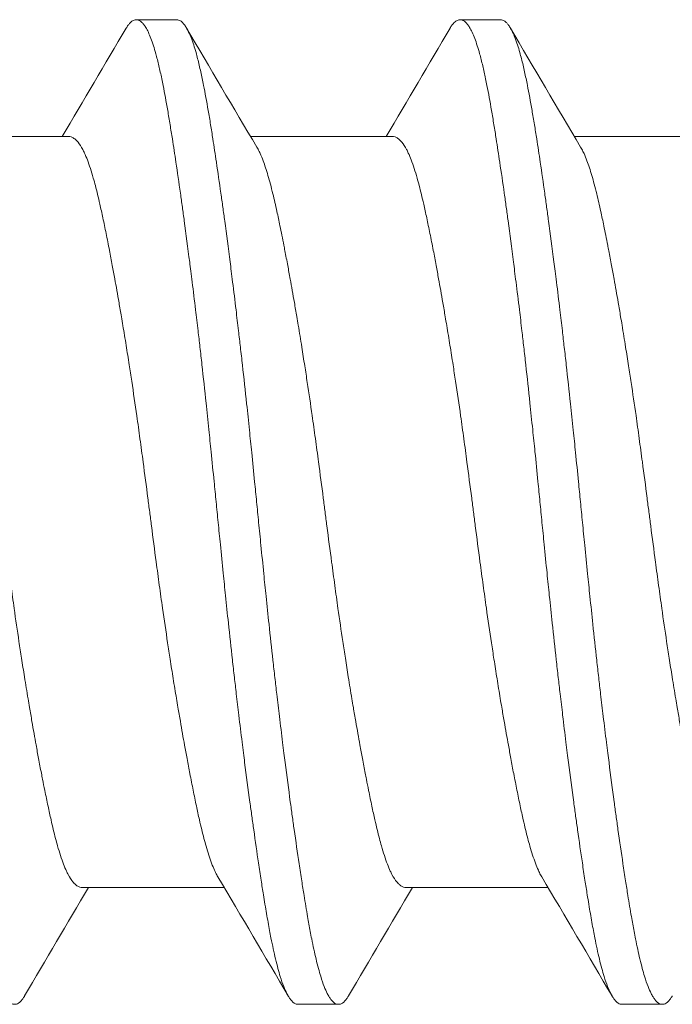
# Model space of a CAD drawing. Units: inches. Extents: x -4.1 to 3.4, y -6 to 5.2.
# Drawn here: x -3.7 to -3.5, y -0.7 to -0.5 of the extents above; entities that cross this region are included whole.
import ezdxf

# ---------------------------------------------------------------- set-up
doc = ezdxf.new("R2010")
doc.units = ezdxf.units.IN
doc.header["$LTSCALE"] = 0.5
doc.header["$MEASUREMENT"] = 0
doc.layers.add('Shade Bracket Hardware', color=7, linetype='Continuous', lineweight=18)
doc.layers.add('System', color=7, linetype='Continuous', lineweight=30)

# ---------------------------------------------------------------- blocks, each defined once
blk = doc.blocks.new('Shade Bracket Hardware Single')
at = {"layer": 'Shade Bracket Hardware'}
for p, q in [((0.07245, 1.59505), (0.07245, 1.62245)), ((-0.07245, 1.56505), (-0.07245, 1.59245)), ((0.095, 1.57422), (0.095, 1.58203)), ((0.07245, 1.53255), (0.07245, 1.55995)), ((-0.095, 1.55078), (-0.095, 1.54297)), ((-0.07245, 1.50255), (-0.07245, 1.52995)), ((0.095, 1.51172), (0.095, 1.51953)), ((0.07245, 1.47005), (0.07245, 1.49745)), ((-0.095, 1.48828), (-0.095, 1.48047))]:
    blk.add_line(p, q, dxfattribs=at)
for points, knots in [([(-0.09338, 1.60356), (-0.09345, 1.60359), (-0.09351, 1.60363), (-0.09375, 1.60378), (-0.09391, 1.60389), (-0.09447, 1.60432), (-0.09474, 1.60463), (-0.09493, 1.60506), (-0.09496, 1.60516), (-0.09499, 1.60534), (-0.095, 1.6054), (-0.095, 1.60554), (-0.09499, 1.6056), (-0.09496, 1.60578), (-0.09493, 1.60588), (-0.09474, 1.60631), (-0.09447, 1.60663), (-0.09391, 1.60705), (-0.09375, 1.60717), (-0.09337, 1.6074), (-0.09316, 1.60752), (-0.09252, 1.60785), (-0.09207, 1.60805), (-0.09098, 1.60847), (-0.09032, 1.6087), (-0.08913, 1.60906), (-0.08863, 1.6092), (-0.08751, 1.60951), (-0.08689, 1.60966), (-0.08505, 1.6101), (-0.08376, 1.61038), (-0.0819, 1.61075), (-0.08142, 1.61084), (-0.08002, 1.61111), (-0.07906, 1.61128), (-0.07678, 1.61168), (-0.07542, 1.61191), (-0.07308, 1.61228), (-0.07214, 1.61243), (-0.07011, 1.61275), (-0.069, 1.61291), (-0.06577, 1.6134), (-0.06356, 1.61372), (-0.0604, 1.61417), (-0.05951, 1.61429), (-0.05773, 1.61454), (-0.05682, 1.61466), (-0.05347, 1.61512), (-0.05096, 1.61544), (-0.04776, 1.61585), (-0.04715, 1.61593), (-0.04586, 1.61609), (-0.04517, 1.61618), (-0.04282, 1.61647), (-0.04114, 1.61668), (-0.03802, 1.61706), (-0.03659, 1.61723), (-0.0341, 1.61752), (-0.03303, 1.61764), (-0.03085, 1.61789), (-0.02972, 1.61802), (-0.0263, 1.6184), (-0.02399, 1.61865), (-0.01986, 1.61908), (-0.01806, 1.61927), (-0.01481, 1.61961), (-0.01336, 1.61976), (-0.01008, 1.62009), (-0.00825, 1.62027), (-0.00495, 1.6206), (-0.00348, 1.62075), (-0.00134, 1.62096), (-0.00067, 1.62103), (0, 1.62109)], [0, 0, 0, 0, 0.0026093, 0.0026093, 0.0106984, 0.0106984, 0.0327553, 0.0327553, 0.0402018, 0.0402018, 0.0448412, 0.0448412, 0.0494808, 0.0494808, 0.0569284, 0.0569284, 0.0789855, 0.0789855, 0.0870743, 0.0870743, 0.0957101, 0.0957101, 0.110354, 0.110354, 0.127078, 0.127078, 0.1378882, 0.1378882, 0.1499228, 0.1499228, 0.171441, 0.171441, 0.178571, 0.178571, 0.1919379, 0.1919379, 0.2093177, 0.2093177, 0.2204449, 0.2204449, 0.2328727, 0.2328727, 0.2558908, 0.2558908, 0.2646251, 0.2646251, 0.2732967, 0.2732967, 0.2963763, 0.2963763, 0.3017711, 0.3017711, 0.3077494, 0.3077494, 0.3221583, 0.3221583, 0.3340396, 0.3340396, 0.3427361, 0.3427361, 0.3518422, 0.3518422, 0.3702173, 0.3702173, 0.3842754, 0.3842754, 0.3955176, 0.3955176, 0.4095758, 0.4095758, 0.4208615, 0.4208615, 0.4259818, 0.4259818, 0.4259818, 0.4259818]), ([(0.07042, 1.62125), (0.07029, 1.62117), (0.07015, 1.62109), (0.06974, 1.62087), (0.06946, 1.62073), (0.06873, 1.6204), (0.06827, 1.62021), (0.06694, 1.61971), (0.066, 1.6194), (0.06441, 1.61894), (0.06385, 1.61878), (0.06266, 1.61847), (0.06204, 1.61831), (0.06032, 1.61789), (0.05919, 1.61763), (0.05711, 1.61717), (0.05619, 1.61697), (0.05404, 1.61653), (0.05278, 1.61628), (0.05112, 1.61596), (0.05077, 1.61589), (0.04948, 1.61564), (0.04852, 1.61546), (0.04669, 1.61512), (0.04583, 1.61496), (0.04349, 1.61454), (0.04199, 1.61427), (0.03954, 1.61384), (0.03863, 1.61369), (0.03714, 1.61344), (0.03659, 1.61334), (0.03465, 1.61302), (0.03325, 1.61279), (0.03064, 1.61238), (0.02944, 1.61219), (0.02715, 1.61183), (0.02607, 1.61167), (0.02288, 1.61119), (0.02076, 1.61087), (0.01714, 1.61035), (0.01566, 1.61015), (0.01268, 1.60974), (0.01117, 1.60954), (0.00735, 1.60903), (0.00503, 1.60872), (0.0018, 1.60831), (0.0009, 1.60819), (-0.0009, 1.60796), (-0.0018, 1.60784), (-0.00503, 1.60742), (-0.00735, 1.60711), (-0.01117, 1.6066), (-0.01268, 1.6064), (-0.01566, 1.60599), (-0.01714, 1.60579), (-0.02076, 1.60528), (-0.02288, 1.60497), (-0.02607, 1.60449), (-0.02715, 1.60432), (-0.02944, 1.60397), (-0.03064, 1.60378), (-0.03325, 1.60336), (-0.03465, 1.60313), (-0.03659, 1.6028), (-0.03714, 1.60271), (-0.03863, 1.60246), (-0.03954, 1.6023), (-0.04199, 1.60188), (-0.04349, 1.60161), (-0.04583, 1.60119), (-0.04669, 1.60103), (-0.04852, 1.60069), (-0.04948, 1.60051), (-0.0508, 1.60025), (-0.05119, 1.60018), (-0.0523, 1.59996), (-0.05302, 1.59981), (-0.05477, 1.59946), (-0.05577, 1.59925), (-0.05767, 1.59885), (-0.05856, 1.59865), (-0.0607, 1.59817), (-0.06188, 1.59788), (-0.06349, 1.59746), (-0.06397, 1.59733), (-0.06576, 1.59682), (-0.06693, 1.59644), (-0.06843, 1.59586), (-0.06887, 1.59568), (-0.06952, 1.59538), (-0.06975, 1.59527), (-0.07053, 1.59485), (-0.07101, 1.59455), (-0.07158, 1.59407), (-0.07175, 1.59391), (-0.07206, 1.59355), (-0.07219, 1.59336), (-0.07236, 1.593), (-0.07241, 1.59283), (-0.07244, 1.59259), (-0.07245, 1.59252), (-0.07245, 1.59245)], [0.0440738, 0.0440738, 0.0440738, 0.0440738, 0.0484721, 0.0484721, 0.056244, 0.056244, 0.0671047, 0.0671047, 0.0852904, 0.0852904, 0.0945566, 0.0945566, 0.1040277, 0.1040277, 0.1193499, 0.1193499, 0.130711, 0.130711, 0.144988, 0.144988, 0.1488142, 0.1488142, 0.1588259, 0.1588259, 0.1674413, 0.1674413, 0.1817797, 0.1817797, 0.1901588, 0.1901588, 0.1951487, 0.1951487, 0.2073272, 0.2073272, 0.2175213, 0.2175213, 0.2264726, 0.2264726, 0.2436199, 0.2436199, 0.2552959, 0.2552959, 0.2670174, 0.2670174, 0.2849302, 0.2849302, 0.2918494, 0.2918494, 0.2987688, 0.2987688, 0.316683, 0.316683, 0.3284046, 0.3284046, 0.3400794, 0.3400794, 0.357227, 0.357227, 0.3661798, 0.3661798, 0.3763768, 0.3763768, 0.3885585, 0.3885585, 0.3935491, 0.3935491, 0.4019287, 0.4019287, 0.4162692, 0.4162692, 0.4248865, 0.4248865, 0.4349021, 0.4349021, 0.4390559, 0.4390559, 0.4471364, 0.4471364, 0.4590538, 0.4590538, 0.4705978, 0.4705978, 0.487708, 0.487708, 0.4955266, 0.4955266, 0.5178592, 0.5178592, 0.5286053, 0.5286053, 0.5348574, 0.5348574, 0.5518249, 0.5518249, 0.5607818, 0.5607818, 0.5709738, 0.5709738, 0.5799924, 0.5799924, 0.5837617, 0.5837617, 0.5837617, 0.5837617]), ([(-0.07042, 1.56625), (-0.07029, 1.56633), (-0.07015, 1.56641), (-0.06974, 1.56663), (-0.06945, 1.56677), (-0.06872, 1.5671), (-0.06826, 1.56729), (-0.0668, 1.56784), (-0.0657, 1.56819), (-0.064, 1.56868), (-0.06351, 1.56881), (-0.06189, 1.56924), (-0.06068, 1.56953), (-0.05853, 1.57002), (-0.05764, 1.57022), (-0.05574, 1.57062), (-0.05474, 1.57083), (-0.05266, 1.57124), (-0.05158, 1.57146), (-0.04953, 1.57185), (-0.04856, 1.57203), (-0.04674, 1.57237), (-0.04588, 1.57253), (-0.04351, 1.57296), (-0.04197, 1.57323), (-0.03949, 1.57366), (-0.03859, 1.57382), (-0.03711, 1.57407), (-0.03654, 1.57417), (-0.03471, 1.57447), (-0.03343, 1.57468), (-0.0309, 1.57508), (-0.02966, 1.57528), (-0.02736, 1.57564), (-0.0263, 1.5758), (-0.02304, 1.57629), (-0.0208, 1.57662), (-0.01708, 1.57715), (-0.01561, 1.57736), (-0.01263, 1.57777), (-0.01113, 1.57797), (-0.00732, 1.57848), (-0.00501, 1.57878), (-0.0018, 1.57919), (-0.0009, 1.57931), (0.0009, 1.57954), (0.0018, 1.57966), (0.00501, 1.58008), (0.00732, 1.58038), (0.01113, 1.58089), (0.01263, 1.58109), (0.01561, 1.5815), (0.01708, 1.5817), (0.0208, 1.58223), (0.02304, 1.58256), (0.0263, 1.58305), (0.02736, 1.58321), (0.02966, 1.58357), (0.0309, 1.58377), (0.03343, 1.58417), (0.03471, 1.58438), (0.03654, 1.58469), (0.03711, 1.58478), (0.03859, 1.58503), (0.03949, 1.58519), (0.04197, 1.58561), (0.04351, 1.58589), (0.04588, 1.58632), (0.04674, 1.58648), (0.04856, 1.58682), (0.04953, 1.587), (0.05159, 1.5874), (0.05269, 1.58762), (0.05478, 1.58804), (0.05578, 1.58825), (0.05767, 1.58865), (0.05857, 1.58885), (0.0607, 1.58933), (0.06188, 1.58962), (0.06348, 1.59004), (0.06396, 1.59017), (0.06575, 1.59068), (0.06692, 1.59106), (0.06842, 1.59163), (0.06886, 1.59182), (0.06951, 1.59212), (0.06974, 1.59223), (0.07052, 1.59264), (0.07099, 1.59294), (0.07157, 1.59342), (0.07174, 1.59358), (0.07205, 1.59394), (0.07218, 1.59412), (0.07235, 1.59449), (0.07241, 1.59466), (0.07244, 1.59491), (0.07245, 1.59498), (0.07245, 1.59505)], [0.0440739, 0.0440739, 0.0440739, 0.0440739, 0.0484314, 0.0484314, 0.0563366, 0.0563366, 0.0671852, 0.0671852, 0.0880454, 0.0880454, 0.0959258, 0.0959258, 0.1133017, 0.1133017, 0.1247838, 0.1247838, 0.1366939, 0.1366939, 0.1486357, 0.1486357, 0.1587096, 0.1587096, 0.1672593, 0.1672593, 0.1819892, 0.1819892, 0.1902398, 0.1902398, 0.1953227, 0.1953227, 0.2064738, 0.2064738, 0.2170196, 0.2170196, 0.2257478, 0.2257478, 0.2438083, 0.2438083, 0.2554121, 0.2554121, 0.2671162, 0.2671162, 0.2849449, 0.2849449, 0.2918484, 0.2918484, 0.2987521, 0.2987521, 0.3165821, 0.3165821, 0.3282864, 0.3282864, 0.339889, 0.339889, 0.3579499, 0.3579499, 0.3666797, 0.3666797, 0.3772284, 0.3772284, 0.3883823, 0.3883823, 0.393466, 0.393466, 0.4017169, 0.4017169, 0.4164491, 0.4164491, 0.4250008, 0.4250008, 0.4350787, 0.4350787, 0.4471939, 0.4471939, 0.4590757, 0.4590757, 0.4706032, 0.4706032, 0.4876726, 0.4876726, 0.4954473, 0.4954473, 0.517778, 0.517778, 0.5285047, 0.5285047, 0.534889, 0.534889, 0.5515841, 0.5515841, 0.5606043, 0.5606043, 0.5706541, 0.5706541, 0.5800052, 0.5800052, 0.5837658, 0.5837658, 0.5837658, 0.5837658]), ([(0.09338, 1.58394), (0.09343, 1.58392), (0.09347, 1.58389), (0.09372, 1.58374), (0.0939, 1.58362), (0.09421, 1.58337), (0.09435, 1.58325), (0.09464, 1.58295), (0.09477, 1.58278), (0.09492, 1.58248), (0.09496, 1.58235), (0.09499, 1.58216), (0.095, 1.5821), (0.095, 1.58203)], [-0.04483769, -0.04483769, -0.04483769, -0.04483769, -0.04294369, -0.04294369, -0.03426596, -0.03426596, -0.02560481, -0.02560481, -0.01336758, -0.01336758, -0.00455868, -0.00455868, 0, 0, 0, 0]), ([(0.095, 1.58203), (0.095, 1.58197), (0.09499, 1.5819), (0.09496, 1.58171), (0.09492, 1.58158), (0.09477, 1.58128), (0.09464, 1.5811), (0.09435, 1.5808), (0.09421, 1.58068), (0.0939, 1.58043), (0.09372, 1.58031), (0.09296, 1.57985), (0.09224, 1.57951), (0.09094, 1.57902), (0.09048, 1.57886), (0.0895, 1.57855), (0.08899, 1.5784), (0.08771, 1.57804), (0.08693, 1.57784), (0.08531, 1.57746), (0.08449, 1.57728), (0.08319, 1.57701), (0.08275, 1.57692), (0.08082, 1.57653), (0.07921, 1.57624), (0.0766, 1.57579), (0.07568, 1.57564), (0.07383, 1.57534), (0.07292, 1.57519), (0.07054, 1.57482), (0.06904, 1.57459), (0.06557, 1.57407), (0.06357, 1.57378), (0.06062, 1.57336), (0.05973, 1.57324), (0.05795, 1.57299), (0.05707, 1.57287), (0.05361, 1.5724), (0.05097, 1.57206), (0.04765, 1.57163), (0.04707, 1.57156), (0.04578, 1.5714), (0.04508, 1.57131), (0.04262, 1.571), (0.04084, 1.57078), (0.03769, 1.5704), (0.03634, 1.57024), (0.03393, 1.56996), (0.03288, 1.56984), (0.0307, 1.56959), (0.02956, 1.56946), (0.02598, 1.56907), (0.02352, 1.5688), (0.01933, 1.56836), (0.01762, 1.56818), (0.01447, 1.56786), (0.01304, 1.56771), (0.0097, 1.56737), (0.00779, 1.56718), (0.00457, 1.56686), (0.00327, 1.56673), (0.00131, 1.56654), (0.00066, 1.56647), (0, 1.56641)], [-0.3811547, -0.3811547, -0.3811547, -0.3811547, -0.3765954, -0.3765954, -0.3677849, -0.3677849, -0.3555453, -0.3555453, -0.3468829, -0.3468829, -0.3382046, -0.3382046, -0.313873, -0.313873, -0.3018417, -0.3018417, -0.2904443, -0.2904443, -0.2751789, -0.2751789, -0.2611519, -0.2611519, -0.2542264, -0.2542264, -0.2315041, -0.2315041, -0.2196579, -0.2196579, -0.2086381, -0.2086381, -0.191702, -0.191702, -0.1708706, -0.1708706, -0.1620416, -0.1620416, -0.1535098, -0.1535098, -0.1292339, -0.1292339, -0.1240263, -0.1240263, -0.1179366, -0.1179366, -0.1027137, -0.1027137, -0.0914435, -0.0914435, -0.0828865, -0.0828865, -0.0736626, -0.0736626, -0.0541496, -0.0541496, -0.0407863, -0.0407863, -0.0296817, -0.0296817, -0.0150069, -0.0150069, -0.0050306, -0.0050306, 0, 0, 0, 0]), ([(0, 1.55859), (0.00065, 1.55866), (0.00131, 1.55872), (0.00325, 1.55892), (0.00454, 1.55904), (0.00771, 1.55936), (0.0096, 1.55954), (0.01292, 1.55988), (0.01436, 1.56003), (0.01749, 1.56035), (0.01918, 1.56053), (0.02339, 1.56097), (0.02589, 1.56125), (0.02952, 1.56165), (0.03067, 1.56178), (0.03286, 1.56204), (0.0339, 1.56216), (0.03631, 1.56244), (0.03766, 1.5626), (0.04081, 1.56297), (0.04261, 1.56319), (0.04508, 1.5635), (0.04578, 1.56358), (0.04707, 1.56375), (0.04766, 1.56382), (0.05097, 1.56425), (0.0536, 1.5646), (0.05705, 1.56506), (0.05794, 1.56519), (0.05972, 1.56543), (0.06062, 1.56556), (0.06357, 1.56597), (0.06557, 1.56626), (0.06904, 1.56677), (0.07054, 1.567), (0.07292, 1.56737), (0.07384, 1.56752), (0.07569, 1.56782), (0.07661, 1.56798), (0.07923, 1.56843), (0.08084, 1.56873), (0.08278, 1.56911), (0.08323, 1.5692), (0.08456, 1.56948), (0.0854, 1.56967), (0.08708, 1.57006), (0.0879, 1.57027), (0.08918, 1.57063), (0.08966, 1.57078), (0.09064, 1.5711), (0.09112, 1.57127), (0.09233, 1.57175), (0.09298, 1.57206), (0.0937, 1.5725), (0.09388, 1.57262), (0.09421, 1.57287), (0.09434, 1.57299), (0.09464, 1.57329), (0.09477, 1.57346), (0.09492, 1.57377), (0.09496, 1.57389), (0.09499, 1.57409), (0.095, 1.57415), (0.095, 1.57422)], [-0.3811512, -0.3811512, -0.3811512, -0.3811512, -0.3761335, -0.3761335, -0.3662786, -0.3662786, -0.3517625, -0.3517625, -0.3406599, -0.3406599, -0.3274415, -0.3274415, -0.3076036, -0.3076036, -0.2983322, -0.2983322, -0.2897705, -0.2897705, -0.2785354, -0.2785354, -0.2632304, -0.2632304, -0.2571246, -0.2571246, -0.2518961, -0.2518961, -0.2276854, -0.2276854, -0.2191294, -0.2191294, -0.2102825, -0.2102825, -0.1894409, -0.1894409, -0.1724926, -0.1724926, -0.1614593, -0.1614593, -0.1495766, -0.1495766, -0.1267766, -0.1267766, -0.1197693, -0.1197693, -0.1052747, -0.1052747, -0.0891766, -0.0891766, -0.0781453, -0.0781453, -0.0655434, -0.0655434, -0.0432321, -0.0432321, -0.0344327, -0.0344327, -0.0257856, -0.0257856, -0.0134513, -0.0134513, -0.0045719, -0.0045719, 0, 0, 0, 0]), ([(0, 1.56641), (-0.00067, 1.56634), (-0.00133, 1.56627), (-0.00342, 1.56607), (-0.00484, 1.56593), (-0.00811, 1.5656), (-0.00996, 1.56542), (-0.01325, 1.56509), (-0.01469, 1.56494), (-0.0179, 1.56461), (-0.01967, 1.56442), (-0.02381, 1.56398), (-0.02618, 1.56372), (-0.02965, 1.56333), (-0.03079, 1.5632), (-0.03297, 1.56295), (-0.03402, 1.56283), (-0.03647, 1.56254), (-0.03786, 1.56238), (-0.04099, 1.56201), (-0.04273, 1.56179), (-0.04513, 1.5615), (-0.04582, 1.56141), (-0.04711, 1.56125), (-0.04772, 1.56117), (-0.05096, 1.56075), (-0.05352, 1.56042), (-0.0569, 1.55996), (-0.0578, 1.55983), (-0.05958, 1.55959), (-0.06047, 1.55946), (-0.06355, 1.55903), (-0.06567, 1.55872), (-0.06885, 1.55825), (-0.06997, 1.55808), (-0.07202, 1.55777), (-0.07295, 1.55762), (-0.07511, 1.55727), (-0.07633, 1.55707), (-0.07863, 1.55667), (-0.07972, 1.55648), (-0.08124, 1.55619), (-0.08172, 1.5561), (-0.08366, 1.55572), (-0.08502, 1.55543), (-0.08691, 1.55498), (-0.08753, 1.55482), (-0.08864, 1.55452), (-0.08914, 1.55438), (-0.09034, 1.55401), (-0.09099, 1.55378), (-0.09208, 1.55335), (-0.09253, 1.55315), (-0.09316, 1.55283), (-0.09337, 1.5527), (-0.09375, 1.55247), (-0.09391, 1.55236), (-0.09447, 1.55193), (-0.09474, 1.55161), (-0.09493, 1.55119), (-0.09496, 1.55109), (-0.09499, 1.55091), (-0.095, 1.55085), (-0.095, 1.55078)], [0.381146, 0.381146, 0.381146, 0.381146, 0.3862491, 0.3862491, 0.3971238, 0.3971238, 0.4113565, 0.4113565, 0.4225297, 0.4225297, 0.4363038, 0.4363038, 0.4551033, 0.4551033, 0.4642492, 0.4642492, 0.4728716, 0.4728716, 0.4844412, 0.4844412, 0.4992402, 0.4992402, 0.5052706, 0.5052706, 0.5106425, 0.5106425, 0.5341213, 0.5341213, 0.5427335, 0.5427335, 0.5515195, 0.5515195, 0.5736325, 0.5736325, 0.5862616, 0.5862616, 0.5972393, 0.5972393, 0.6126636, 0.6126636, 0.6277077, 0.6277077, 0.6347957, 0.6347957, 0.6573612, 0.6573612, 0.6693401, 0.6693401, 0.6801605, 0.6801605, 0.6969158, 0.6969158, 0.7114875, 0.7114875, 0.7201027, 0.7201027, 0.7281756, 0.7281756, 0.7502827, 0.7502827, 0.7576971, 0.7576971, 0.7623181, 0.7623181, 0.7623181, 0.7623181]), ([(-0.09338, 1.54106), (-0.09345, 1.54109), (-0.09351, 1.54113), (-0.09375, 1.54128), (-0.09391, 1.54139), (-0.09447, 1.54182), (-0.09474, 1.54213), (-0.09493, 1.54256), (-0.09496, 1.54266), (-0.09499, 1.54284), (-0.095, 1.5429), (-0.095, 1.54304), (-0.09499, 1.5431), (-0.09496, 1.54328), (-0.09493, 1.54338), (-0.09474, 1.54381), (-0.09447, 1.54413), (-0.09391, 1.54455), (-0.09375, 1.54467), (-0.09337, 1.5449), (-0.09316, 1.54502), (-0.09252, 1.54535), (-0.09207, 1.54555), (-0.09098, 1.54597), (-0.09032, 1.5462), (-0.08913, 1.54656), (-0.08863, 1.5467), (-0.08751, 1.54701), (-0.08689, 1.54716), (-0.08505, 1.5476), (-0.08376, 1.54788), (-0.0819, 1.54825), (-0.08142, 1.54834), (-0.08002, 1.54861), (-0.07906, 1.54878), (-0.07678, 1.54918), (-0.07542, 1.54941), (-0.07308, 1.54978), (-0.07214, 1.54993), (-0.07011, 1.55025), (-0.069, 1.55041), (-0.06577, 1.5509), (-0.06356, 1.55122), (-0.0604, 1.55167), (-0.05951, 1.55179), (-0.05773, 1.55204), (-0.05682, 1.55216), (-0.05347, 1.55262), (-0.05096, 1.55294), (-0.04776, 1.55335), (-0.04715, 1.55343), (-0.04586, 1.55359), (-0.04517, 1.55368), (-0.04282, 1.55397), (-0.04114, 1.55418), (-0.03802, 1.55456), (-0.03659, 1.55473), (-0.0341, 1.55502), (-0.03303, 1.55514), (-0.03085, 1.55539), (-0.02972, 1.55552), (-0.0263, 1.5559), (-0.02399, 1.55615), (-0.01986, 1.55658), (-0.01806, 1.55677), (-0.01481, 1.55711), (-0.01336, 1.55726), (-0.01008, 1.55759), (-0.00825, 1.55777), (-0.00495, 1.5581), (-0.00348, 1.55825), (-0.00134, 1.55846), (-0.00067, 1.55853), (0, 1.55859)], [0, 0, 0, 0, 0.0026093, 0.0026093, 0.0106984, 0.0106984, 0.0327553, 0.0327553, 0.0402018, 0.0402018, 0.0448412, 0.0448412, 0.0494808, 0.0494808, 0.0569284, 0.0569284, 0.0789855, 0.0789855, 0.0870743, 0.0870743, 0.0957101, 0.0957101, 0.110354, 0.110354, 0.127078, 0.127078, 0.1378882, 0.1378882, 0.1499228, 0.1499228, 0.171441, 0.171441, 0.178571, 0.178571, 0.1919379, 0.1919379, 0.2093177, 0.2093177, 0.2204449, 0.2204449, 0.2328727, 0.2328727, 0.2558908, 0.2558908, 0.2646251, 0.2646251, 0.2732967, 0.2732967, 0.2963763, 0.2963763, 0.3017711, 0.3017711, 0.3077494, 0.3077494, 0.3221583, 0.3221583, 0.3340396, 0.3340396, 0.3427361, 0.3427361, 0.3518422, 0.3518422, 0.3702173, 0.3702173, 0.3842754, 0.3842754, 0.3955176, 0.3955176, 0.4095758, 0.4095758, 0.4208615, 0.4208615, 0.4259818, 0.4259818, 0.4259818, 0.4259818]), ([(0.07042, 1.55875), (0.07029, 1.55867), (0.07015, 1.55859), (0.06974, 1.55837), (0.06946, 1.55823), (0.06873, 1.5579), (0.06827, 1.55771), (0.06694, 1.55721), (0.066, 1.5569), (0.06441, 1.55644), (0.06385, 1.55628), (0.06266, 1.55597), (0.06204, 1.55581), (0.06032, 1.55539), (0.05919, 1.55513), (0.05711, 1.55467), (0.05619, 1.55447), (0.05404, 1.55403), (0.05278, 1.55378), (0.05112, 1.55346), (0.05077, 1.55339), (0.04948, 1.55314), (0.04852, 1.55296), (0.04669, 1.55262), (0.04583, 1.55246), (0.04349, 1.55204), (0.04199, 1.55177), (0.03954, 1.55134), (0.03863, 1.55119), (0.03714, 1.55094), (0.03659, 1.55084), (0.03465, 1.55052), (0.03325, 1.55029), (0.03064, 1.54988), (0.02944, 1.54969), (0.02715, 1.54933), (0.02607, 1.54917), (0.02288, 1.54869), (0.02076, 1.54837), (0.01714, 1.54785), (0.01566, 1.54765), (0.01268, 1.54724), (0.01117, 1.54704), (0.00735, 1.54653), (0.00503, 1.54622), (0.0018, 1.54581), (0.0009, 1.54569), (-0.0009, 1.54546), (-0.0018, 1.54534), (-0.00503, 1.54492), (-0.00735, 1.54461), (-0.01117, 1.5441), (-0.01268, 1.5439), (-0.01566, 1.54349), (-0.01714, 1.54329), (-0.02076, 1.54278), (-0.02288, 1.54247), (-0.02607, 1.54199), (-0.02715, 1.54182), (-0.02944, 1.54147), (-0.03064, 1.54128), (-0.03325, 1.54086), (-0.03465, 1.54063), (-0.03659, 1.5403), (-0.03714, 1.54021), (-0.03863, 1.53996), (-0.03954, 1.5398), (-0.04199, 1.53938), (-0.04349, 1.53911), (-0.04583, 1.53869), (-0.04669, 1.53853), (-0.04852, 1.53819), (-0.04948, 1.53801), (-0.0508, 1.53775), (-0.05119, 1.53768), (-0.0523, 1.53746), (-0.05302, 1.53731), (-0.05477, 1.53696), (-0.05577, 1.53675), (-0.05767, 1.53635), (-0.05856, 1.53615), (-0.0607, 1.53567), (-0.06188, 1.53538), (-0.06349, 1.53496), (-0.06397, 1.53483), (-0.06576, 1.53432), (-0.06693, 1.53394), (-0.06843, 1.53336), (-0.06887, 1.53318), (-0.06952, 1.53288), (-0.06975, 1.53277), (-0.07053, 1.53235), (-0.07101, 1.53205), (-0.07158, 1.53157), (-0.07175, 1.53141), (-0.07206, 1.53105), (-0.07219, 1.53086), (-0.07236, 1.5305), (-0.07241, 1.53033), (-0.07244, 1.53009), (-0.07245, 1.53002), (-0.07245, 1.52995)], [0.0440738, 0.0440738, 0.0440738, 0.0440738, 0.0484721, 0.0484721, 0.056244, 0.056244, 0.0671047, 0.0671047, 0.0852904, 0.0852904, 0.0945566, 0.0945566, 0.1040277, 0.1040277, 0.1193499, 0.1193499, 0.130711, 0.130711, 0.144988, 0.144988, 0.1488142, 0.1488142, 0.1588259, 0.1588259, 0.1674413, 0.1674413, 0.1817797, 0.1817797, 0.1901588, 0.1901588, 0.1951487, 0.1951487, 0.2073272, 0.2073272, 0.2175213, 0.2175213, 0.2264726, 0.2264726, 0.2436199, 0.2436199, 0.2552959, 0.2552959, 0.2670174, 0.2670174, 0.2849302, 0.2849302, 0.2918494, 0.2918494, 0.2987688, 0.2987688, 0.316683, 0.316683, 0.3284046, 0.3284046, 0.3400794, 0.3400794, 0.357227, 0.357227, 0.3661798, 0.3661798, 0.3763768, 0.3763768, 0.3885585, 0.3885585, 0.3935491, 0.3935491, 0.4019287, 0.4019287, 0.4162692, 0.4162692, 0.4248865, 0.4248865, 0.4349021, 0.4349021, 0.4390559, 0.4390559, 0.4471365, 0.4471365, 0.4590538, 0.4590538, 0.4705978, 0.4705978, 0.4877079, 0.4877079, 0.4955266, 0.4955266, 0.5178592, 0.5178592, 0.5286053, 0.5286053, 0.5348574, 0.5348574, 0.5518249, 0.5518249, 0.5607818, 0.5607818, 0.5709737, 0.5709737, 0.5799924, 0.5799924, 0.5837617, 0.5837617, 0.5837617, 0.5837617]), ([(-0.07042, 1.50375), (-0.07029, 1.50383), (-0.07015, 1.50391), (-0.06974, 1.50413), (-0.06945, 1.50427), (-0.06872, 1.5046), (-0.06826, 1.50479), (-0.0668, 1.50534), (-0.0657, 1.50569), (-0.064, 1.50618), (-0.06351, 1.50631), (-0.06189, 1.50674), (-0.06068, 1.50703), (-0.05853, 1.50752), (-0.05764, 1.50772), (-0.05574, 1.50812), (-0.05474, 1.50833), (-0.05266, 1.50874), (-0.05158, 1.50896), (-0.04953, 1.50935), (-0.04856, 1.50953), (-0.04674, 1.50987), (-0.04588, 1.51003), (-0.04351, 1.51046), (-0.04197, 1.51073), (-0.03949, 1.51116), (-0.03859, 1.51132), (-0.03711, 1.51157), (-0.03654, 1.51167), (-0.03471, 1.51197), (-0.03343, 1.51218), (-0.0309, 1.51258), (-0.02966, 1.51278), (-0.02736, 1.51314), (-0.0263, 1.5133), (-0.02304, 1.51379), (-0.0208, 1.51412), (-0.01708, 1.51465), (-0.01561, 1.51486), (-0.01263, 1.51527), (-0.01113, 1.51547), (-0.00732, 1.51598), (-0.00501, 1.51628), (-0.0018, 1.51669), (-0.0009, 1.51681), (0.0009, 1.51704), (0.0018, 1.51716), (0.00501, 1.51758), (0.00732, 1.51788), (0.01113, 1.51839), (0.01263, 1.51859), (0.01561, 1.519), (0.01708, 1.5192), (0.0208, 1.51973), (0.02304, 1.52006), (0.0263, 1.52055), (0.02736, 1.52071), (0.02966, 1.52107), (0.0309, 1.52127), (0.03343, 1.52167), (0.03471, 1.52188), (0.03654, 1.52219), (0.03711, 1.52228), (0.03859, 1.52253), (0.03949, 1.52269), (0.04197, 1.52311), (0.04351, 1.52339), (0.04588, 1.52382), (0.04674, 1.52398), (0.04856, 1.52432), (0.04953, 1.5245), (0.05159, 1.5249), (0.05269, 1.52512), (0.05478, 1.52554), (0.05578, 1.52575), (0.05767, 1.52615), (0.05857, 1.52635), (0.0607, 1.52683), (0.06188, 1.52712), (0.06348, 1.52754), (0.06396, 1.52767), (0.06575, 1.52818), (0.06692, 1.52856), (0.06842, 1.52913), (0.06886, 1.52932), (0.06951, 1.52962), (0.06974, 1.52973), (0.07052, 1.53014), (0.07099, 1.53044), (0.07157, 1.53092), (0.07174, 1.53108), (0.07205, 1.53144), (0.07218, 1.53162), (0.07235, 1.53199), (0.07241, 1.53216), (0.07244, 1.53241), (0.07245, 1.53248), (0.07245, 1.53255)], [0.0440739, 0.0440739, 0.0440739, 0.0440739, 0.0484314, 0.0484314, 0.0563366, 0.0563366, 0.0671852, 0.0671852, 0.0880454, 0.0880454, 0.0959258, 0.0959258, 0.1133017, 0.1133017, 0.1247838, 0.1247838, 0.1366939, 0.1366939, 0.1486357, 0.1486357, 0.1587096, 0.1587096, 0.1672593, 0.1672593, 0.1819892, 0.1819892, 0.1902398, 0.1902398, 0.1953227, 0.1953227, 0.2064738, 0.2064738, 0.2170196, 0.2170196, 0.2257478, 0.2257478, 0.2438083, 0.2438083, 0.2554121, 0.2554121, 0.2671162, 0.2671162, 0.2849449, 0.2849449, 0.2918484, 0.2918484, 0.2987521, 0.2987521, 0.3165821, 0.3165821, 0.3282864, 0.3282864, 0.339889, 0.339889, 0.3579499, 0.3579499, 0.3666797, 0.3666797, 0.3772284, 0.3772284, 0.3883823, 0.3883823, 0.393466, 0.393466, 0.4017169, 0.4017169, 0.4164491, 0.4164491, 0.4250008, 0.4250008, 0.4350787, 0.4350787, 0.4471939, 0.4471939, 0.4590757, 0.4590757, 0.4706032, 0.4706032, 0.4876726, 0.4876726, 0.4954473, 0.4954473, 0.517778, 0.517778, 0.5285047, 0.5285047, 0.534889, 0.534889, 0.5515841, 0.5515841, 0.5606043, 0.5606043, 0.5706541, 0.5706541, 0.5800052, 0.5800052, 0.5837658, 0.5837658, 0.5837658, 0.5837658]), ([(0.09338, 1.52144), (0.09343, 1.52142), (0.09347, 1.52139), (0.09372, 1.52124), (0.0939, 1.52112), (0.09421, 1.52087), (0.09435, 1.52075), (0.09464, 1.52045), (0.09477, 1.52028), (0.09492, 1.51998), (0.09496, 1.51985), (0.09499, 1.51966), (0.095, 1.5196), (0.095, 1.51953)], [-0.04483769, -0.04483769, -0.04483769, -0.04483769, -0.04294369, -0.04294369, -0.03426596, -0.03426596, -0.02560481, -0.02560481, -0.01336758, -0.01336758, -0.00455868, -0.00455868, 0, 0, 0, 0]), ([(0.095, 1.51953), (0.095, 1.51947), (0.09499, 1.5194), (0.09496, 1.51921), (0.09492, 1.51908), (0.09477, 1.51878), (0.09464, 1.5186), (0.09435, 1.5183), (0.09421, 1.51818), (0.0939, 1.51793), (0.09372, 1.51781), (0.09296, 1.51735), (0.09224, 1.51701), (0.09094, 1.51652), (0.09048, 1.51636), (0.0895, 1.51605), (0.08899, 1.5159), (0.08771, 1.51554), (0.08693, 1.51534), (0.08531, 1.51496), (0.08449, 1.51478), (0.08319, 1.51451), (0.08275, 1.51442), (0.08082, 1.51403), (0.07921, 1.51374), (0.0766, 1.51329), (0.07568, 1.51314), (0.07383, 1.51284), (0.07292, 1.51269), (0.07054, 1.51232), (0.06904, 1.51209), (0.06557, 1.51157), (0.06357, 1.51128), (0.06062, 1.51086), (0.05973, 1.51074), (0.05795, 1.51049), (0.05707, 1.51037), (0.05361, 1.5099), (0.05097, 1.50956), (0.04765, 1.50913), (0.04707, 1.50906), (0.04578, 1.5089), (0.04508, 1.50881), (0.04262, 1.5085), (0.04084, 1.50828), (0.03769, 1.5079), (0.03634, 1.50774), (0.03393, 1.50746), (0.03288, 1.50734), (0.0307, 1.50709), (0.02956, 1.50696), (0.02598, 1.50657), (0.02352, 1.5063), (0.01933, 1.50586), (0.01762, 1.50568), (0.01447, 1.50536), (0.01304, 1.50521), (0.0097, 1.50487), (0.00779, 1.50468), (0.00457, 1.50436), (0.00327, 1.50423), (0.00131, 1.50404), (0.00066, 1.50397), (0, 1.50391)], [-0.3811547, -0.3811547, -0.3811547, -0.3811547, -0.3765954, -0.3765954, -0.3677849, -0.3677849, -0.3555453, -0.3555453, -0.3468829, -0.3468829, -0.3382046, -0.3382046, -0.313873, -0.313873, -0.3018417, -0.3018417, -0.2904443, -0.2904443, -0.2751789, -0.2751789, -0.2611519, -0.2611519, -0.2542264, -0.2542264, -0.2315041, -0.2315041, -0.2196579, -0.2196579, -0.2086381, -0.2086381, -0.191702, -0.191702, -0.1708706, -0.1708706, -0.1620416, -0.1620416, -0.1535098, -0.1535098, -0.1292339, -0.1292339, -0.1240263, -0.1240263, -0.1179366, -0.1179366, -0.1027137, -0.1027137, -0.0914435, -0.0914435, -0.0828865, -0.0828865, -0.0736626, -0.0736626, -0.0541496, -0.0541496, -0.0407863, -0.0407863, -0.0296817, -0.0296817, -0.0150069, -0.0150069, -0.0050306, -0.0050306, 0, 0, 0, 0]), ([(0, 1.49609), (0.00065, 1.49616), (0.00131, 1.49622), (0.00325, 1.49642), (0.00454, 1.49654), (0.00771, 1.49686), (0.0096, 1.49704), (0.01292, 1.49738), (0.01436, 1.49753), (0.01749, 1.49785), (0.01918, 1.49803), (0.02339, 1.49847), (0.02589, 1.49875), (0.02952, 1.49915), (0.03067, 1.49928), (0.03286, 1.49954), (0.0339, 1.49966), (0.03631, 1.49994), (0.03766, 1.5001), (0.04081, 1.50047), (0.04261, 1.50069), (0.04508, 1.501), (0.04578, 1.50108), (0.04707, 1.50125), (0.04766, 1.50132), (0.05097, 1.50175), (0.0536, 1.5021), (0.05705, 1.50256), (0.05794, 1.50269), (0.05972, 1.50293), (0.06062, 1.50306), (0.06357, 1.50347), (0.06557, 1.50376), (0.06904, 1.50427), (0.07054, 1.5045), (0.07292, 1.50487), (0.07384, 1.50502), (0.07569, 1.50532), (0.07661, 1.50548), (0.07923, 1.50593), (0.08084, 1.50623), (0.08278, 1.50661), (0.08323, 1.5067), (0.08456, 1.50698), (0.0854, 1.50717), (0.08708, 1.50756), (0.0879, 1.50777), (0.08918, 1.50813), (0.08966, 1.50828), (0.09064, 1.5086), (0.09112, 1.50877), (0.09233, 1.50925), (0.09298, 1.50956), (0.0937, 1.51), (0.09388, 1.51012), (0.09421, 1.51037), (0.09434, 1.51049), (0.09464, 1.51079), (0.09477, 1.51096), (0.09492, 1.51127), (0.09496, 1.51139), (0.09499, 1.51159), (0.095, 1.51165), (0.095, 1.51172)], [-0.3811512, -0.3811512, -0.3811512, -0.3811512, -0.3761335, -0.3761335, -0.3662786, -0.3662786, -0.3517625, -0.3517625, -0.3406599, -0.3406599, -0.3274415, -0.3274415, -0.3076036, -0.3076036, -0.2983322, -0.2983322, -0.2897705, -0.2897705, -0.2785354, -0.2785354, -0.2632304, -0.2632304, -0.2571246, -0.2571246, -0.2518961, -0.2518961, -0.2276854, -0.2276854, -0.2191294, -0.2191294, -0.2102825, -0.2102825, -0.1894409, -0.1894409, -0.1724926, -0.1724926, -0.1614593, -0.1614593, -0.1495766, -0.1495766, -0.1267766, -0.1267766, -0.1197693, -0.1197693, -0.1052747, -0.1052747, -0.0891766, -0.0891766, -0.0781453, -0.0781453, -0.0655434, -0.0655434, -0.0432321, -0.0432321, -0.0344327, -0.0344327, -0.0257856, -0.0257856, -0.0134513, -0.0134513, -0.0045719, -0.0045719, 0, 0, 0, 0]), ([(0, 1.50391), (-0.00067, 1.50384), (-0.00133, 1.50377), (-0.00342, 1.50357), (-0.00484, 1.50343), (-0.00811, 1.5031), (-0.00996, 1.50292), (-0.01325, 1.50259), (-0.01469, 1.50244), (-0.0179, 1.50211), (-0.01967, 1.50192), (-0.02381, 1.50148), (-0.02618, 1.50122), (-0.02965, 1.50083), (-0.03079, 1.5007), (-0.03297, 1.50045), (-0.03402, 1.50033), (-0.03647, 1.50004), (-0.03786, 1.49988), (-0.04099, 1.49951), (-0.04273, 1.49929), (-0.04513, 1.499), (-0.04582, 1.49891), (-0.04711, 1.49875), (-0.04772, 1.49867), (-0.05096, 1.49825), (-0.05352, 1.49792), (-0.0569, 1.49746), (-0.0578, 1.49733), (-0.05958, 1.49709), (-0.06047, 1.49696), (-0.06355, 1.49653), (-0.06567, 1.49622), (-0.06885, 1.49575), (-0.06997, 1.49558), (-0.07202, 1.49527), (-0.07295, 1.49512), (-0.07511, 1.49477), (-0.07633, 1.49457), (-0.07863, 1.49417), (-0.07972, 1.49398), (-0.08124, 1.49369), (-0.08172, 1.4936), (-0.08366, 1.49322), (-0.08502, 1.49293), (-0.08691, 1.49248), (-0.08753, 1.49232), (-0.08864, 1.49202), (-0.08914, 1.49188), (-0.09034, 1.49151), (-0.09099, 1.49128), (-0.09208, 1.49085), (-0.09253, 1.49065), (-0.09316, 1.49033), (-0.09337, 1.4902), (-0.09375, 1.48997), (-0.09391, 1.48986), (-0.09447, 1.48943), (-0.09474, 1.48911), (-0.09493, 1.48869), (-0.09496, 1.48859), (-0.09499, 1.48841), (-0.095, 1.48835), (-0.095, 1.48828)], [0.381146, 0.381146, 0.381146, 0.381146, 0.3862491, 0.3862491, 0.3971238, 0.3971238, 0.4113565, 0.4113565, 0.4225297, 0.4225297, 0.4363038, 0.4363038, 0.4551033, 0.4551033, 0.4642492, 0.4642492, 0.4728716, 0.4728716, 0.4844412, 0.4844412, 0.4992402, 0.4992402, 0.5052706, 0.5052706, 0.5106425, 0.5106425, 0.5341213, 0.5341213, 0.5427335, 0.5427335, 0.5515195, 0.5515195, 0.5736325, 0.5736325, 0.5862616, 0.5862616, 0.5972393, 0.5972393, 0.6126636, 0.6126636, 0.6277077, 0.6277077, 0.6347957, 0.6347957, 0.6573612, 0.6573612, 0.6693401, 0.6693401, 0.6801605, 0.6801605, 0.6969158, 0.6969158, 0.7114875, 0.7114875, 0.7201027, 0.7201027, 0.7281756, 0.7281756, 0.7502827, 0.7502827, 0.7576971, 0.7576971, 0.7623181, 0.7623181, 0.7623181, 0.7623181]), ([(-0.09338, 1.47856), (-0.09345, 1.47859), (-0.09351, 1.47863), (-0.09375, 1.47878), (-0.09391, 1.47889), (-0.09447, 1.47932), (-0.09474, 1.47963), (-0.09493, 1.48006), (-0.09496, 1.48016), (-0.09499, 1.48034), (-0.095, 1.4804), (-0.095, 1.48054), (-0.09499, 1.4806), (-0.09496, 1.48078), (-0.09493, 1.48088), (-0.09474, 1.48131), (-0.09447, 1.48163), (-0.09391, 1.48205), (-0.09375, 1.48217), (-0.09337, 1.4824), (-0.09316, 1.48252), (-0.09252, 1.48285), (-0.09207, 1.48305), (-0.09098, 1.48347), (-0.09032, 1.4837), (-0.08913, 1.48406), (-0.08863, 1.4842), (-0.08751, 1.48451), (-0.08689, 1.48466), (-0.08505, 1.4851), (-0.08376, 1.48538), (-0.0819, 1.48575), (-0.08142, 1.48584), (-0.08002, 1.48611), (-0.07906, 1.48628), (-0.07678, 1.48668), (-0.07542, 1.48691), (-0.07308, 1.48728), (-0.07214, 1.48743), (-0.07011, 1.48775), (-0.069, 1.48791), (-0.06577, 1.4884), (-0.06356, 1.48872), (-0.0604, 1.48917), (-0.05951, 1.48929), (-0.05773, 1.48954), (-0.05682, 1.48966), (-0.05347, 1.49012), (-0.05096, 1.49044), (-0.04776, 1.49085), (-0.04715, 1.49093), (-0.04586, 1.49109), (-0.04517, 1.49118), (-0.04282, 1.49147), (-0.04114, 1.49168), (-0.03802, 1.49206), (-0.03659, 1.49223), (-0.0341, 1.49252), (-0.03303, 1.49264), (-0.03085, 1.49289), (-0.02972, 1.49302), (-0.0263, 1.4934), (-0.02399, 1.49365), (-0.01986, 1.49408), (-0.01806, 1.49427), (-0.01481, 1.49461), (-0.01336, 1.49476), (-0.01008, 1.49509), (-0.00825, 1.49527), (-0.00495, 1.4956), (-0.00348, 1.49575), (-0.00134, 1.49596), (-0.00067, 1.49603), (0, 1.49609)], [0, 0, 0, 0, 0.0026093, 0.0026093, 0.0106984, 0.0106984, 0.0327553, 0.0327553, 0.0402018, 0.0402018, 0.0448412, 0.0448412, 0.0494808, 0.0494808, 0.0569284, 0.0569284, 0.0789855, 0.0789855, 0.0870743, 0.0870743, 0.0957101, 0.0957101, 0.110354, 0.110354, 0.127078, 0.127078, 0.1378882, 0.1378882, 0.1499228, 0.1499228, 0.171441, 0.171441, 0.178571, 0.178571, 0.1919379, 0.1919379, 0.2093177, 0.2093177, 0.2204449, 0.2204449, 0.2328727, 0.2328727, 0.2558908, 0.2558908, 0.2646251, 0.2646251, 0.2732967, 0.2732967, 0.2963763, 0.2963763, 0.3017711, 0.3017711, 0.3077494, 0.3077494, 0.3221583, 0.3221583, 0.3340396, 0.3340396, 0.3427361, 0.3427361, 0.3518422, 0.3518422, 0.3702173, 0.3702173, 0.3842754, 0.3842754, 0.3955176, 0.3955176, 0.4095758, 0.4095758, 0.4208615, 0.4208615, 0.4259818, 0.4259818, 0.4259818, 0.4259818]), ([(0.07042, 1.49625), (0.07029, 1.49617), (0.07015, 1.49609), (0.06974, 1.49587), (0.06946, 1.49573), (0.06873, 1.4954), (0.06827, 1.49521), (0.06694, 1.49471), (0.066, 1.4944), (0.06441, 1.49394), (0.06385, 1.49378), (0.06266, 1.49347), (0.06204, 1.49331), (0.06032, 1.49289), (0.05919, 1.49263), (0.05711, 1.49217), (0.05619, 1.49197), (0.05404, 1.49153), (0.05278, 1.49128), (0.05112, 1.49096), (0.05077, 1.49089), (0.04948, 1.49064), (0.04852, 1.49046), (0.04669, 1.49012), (0.04583, 1.48996), (0.04349, 1.48954), (0.04199, 1.48927), (0.03954, 1.48884), (0.03863, 1.48869), (0.03714, 1.48844), (0.03659, 1.48834), (0.03465, 1.48802), (0.03325, 1.48779), (0.03064, 1.48738), (0.02944, 1.48719), (0.02715, 1.48683), (0.02607, 1.48667), (0.02288, 1.48619), (0.02076, 1.48587), (0.01714, 1.48535), (0.01566, 1.48515), (0.01268, 1.48474), (0.01117, 1.48454), (0.00735, 1.48403), (0.00503, 1.48372), (0.0018, 1.48331), (0.0009, 1.48319), (-0.0009, 1.48296), (-0.0018, 1.48284), (-0.00503, 1.48242), (-0.00735, 1.48211), (-0.01117, 1.4816), (-0.01268, 1.4814), (-0.01566, 1.48099), (-0.01714, 1.48079), (-0.02076, 1.48028), (-0.02288, 1.47997), (-0.02607, 1.47949), (-0.02715, 1.47932), (-0.02944, 1.47897), (-0.03064, 1.47878), (-0.03325, 1.47836), (-0.03465, 1.47813), (-0.03659, 1.4778), (-0.03714, 1.47771), (-0.03863, 1.47746), (-0.03954, 1.4773), (-0.04199, 1.47688), (-0.04349, 1.47661), (-0.04583, 1.47619), (-0.04669, 1.47603), (-0.04852, 1.47569), (-0.04948, 1.47551), (-0.0508, 1.47525), (-0.05119, 1.47518), (-0.0523, 1.47496), (-0.05302, 1.47481), (-0.05477, 1.47446), (-0.05577, 1.47425), (-0.05767, 1.47385), (-0.05856, 1.47365), (-0.0607, 1.47317), (-0.06188, 1.47288), (-0.06349, 1.47246), (-0.06397, 1.47233), (-0.06576, 1.47182), (-0.06693, 1.47144), (-0.06843, 1.47086), (-0.06887, 1.47068), (-0.06952, 1.47038), (-0.06975, 1.47027), (-0.07053, 1.46985), (-0.07101, 1.46955), (-0.07158, 1.46907), (-0.07175, 1.46891), (-0.07206, 1.46855), (-0.07219, 1.46836), (-0.07236, 1.468), (-0.07241, 1.46783), (-0.07244, 1.46759), (-0.07245, 1.46752), (-0.07245, 1.46745)], [0.0440738, 0.0440738, 0.0440738, 0.0440738, 0.0484721, 0.0484721, 0.056244, 0.056244, 0.0671047, 0.0671047, 0.0852904, 0.0852904, 0.0945566, 0.0945566, 0.1040277, 0.1040277, 0.1193499, 0.1193499, 0.130711, 0.130711, 0.144988, 0.144988, 0.1488142, 0.1488142, 0.1588259, 0.1588259, 0.1674413, 0.1674413, 0.1817797, 0.1817797, 0.1901588, 0.1901588, 0.1951487, 0.1951487, 0.2073272, 0.2073272, 0.2175213, 0.2175213, 0.2264726, 0.2264726, 0.2436199, 0.2436199, 0.2552959, 0.2552959, 0.2670174, 0.2670174, 0.2849302, 0.2849302, 0.2918494, 0.2918494, 0.2987688, 0.2987688, 0.316683, 0.316683, 0.3284046, 0.3284046, 0.3400794, 0.3400794, 0.357227, 0.357227, 0.3661798, 0.3661798, 0.3763768, 0.3763768, 0.3885585, 0.3885585, 0.3935491, 0.3935491, 0.4019287, 0.4019287, 0.4162692, 0.4162692, 0.4248865, 0.4248865, 0.4349021, 0.4349021, 0.4390559, 0.4390559, 0.4471365, 0.4471365, 0.4590538, 0.4590538, 0.4705978, 0.4705978, 0.4877079, 0.4877079, 0.4955266, 0.4955266, 0.5178592, 0.5178592, 0.5286053, 0.5286053, 0.5348574, 0.5348574, 0.5518249, 0.5518249, 0.5607818, 0.5607818, 0.5709737, 0.5709737, 0.5799924, 0.5799924, 0.5837617, 0.5837617, 0.5837617, 0.5837617])]:
    blk.add_open_spline(points, degree=3, knots=knots, dxfattribs=at)
for points in [[(-0.07245, 1.5912), (-0.07942, 1.59534), (-0.0864, 1.59945), (-0.09338, 1.60356)], [(0.07245, 1.5963), (0.07942, 1.59216), (0.0864, 1.58805), (0.09338, 1.58394)], [(0.09338, 1.57231), (0.08572, 1.5678), (0.07806, 1.56329), (0.07042, 1.55875)], [(-0.09338, 1.55269), (-0.08572, 1.5572), (-0.07806, 1.56171), (-0.07042, 1.56625)], [(-0.07245, 1.5287), (-0.07942, 1.53284), (-0.0864, 1.53695), (-0.09338, 1.54106)], [(0.07245, 1.5338), (0.07942, 1.52966), (0.0864, 1.52555), (0.09338, 1.52144)], [(0.09338, 1.50981), (0.08572, 1.5053), (0.07806, 1.50079), (0.07042, 1.49625)], [(-0.09338, 1.49019), (-0.08572, 1.4947), (-0.07806, 1.49921), (-0.07042, 1.50375)]]:
    blk.add_open_spline(points, degree=3, dxfattribs=at)
blk = doc.blocks.new('System 085733')
at = {"layer": 'Shade Bracket Hardware', "rotation": 90}
blk.add_blockref('Shade Bracket Hardware Single', (-2.065, -0.62), dxfattribs=at)

msp = doc.modelspace()

# ---------------------------------------------------------------- block references
at = {"layer": 'System'}
msp.add_blockref('System 085733', (0, 0), dxfattribs=at)

doc.saveas('drawing.dxf')
